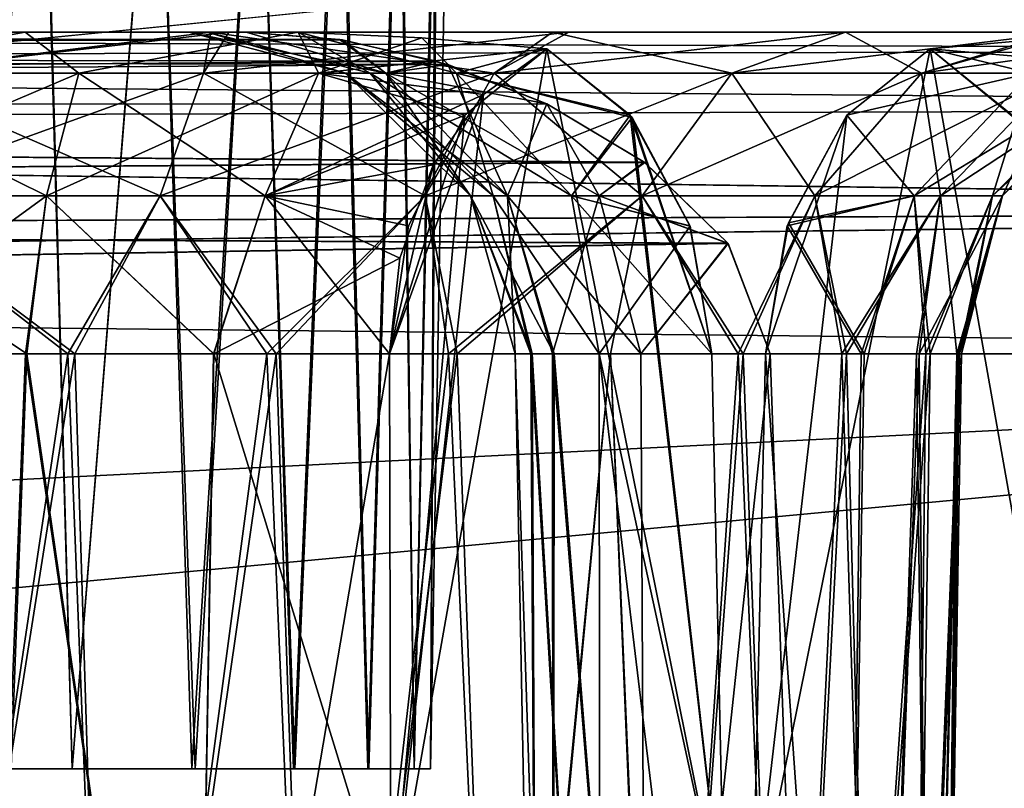
# Model space of a CAD drawing. Units: feet. Extents: x -1 to 12.9, y -5.1 to 2.
# Drawn here: x 7.3 to 7.5, y -1.9 to -1.7 of the extents above; entities that cross this region are included whole.
import ezdxf

# ---------------------------------------------------------------- set-up
doc = ezdxf.new("R2010")
doc.units = ezdxf.units.FT
doc.header["$MEASUREMENT"] = 0
doc.layers.add('AFUWA-3-ARPM', color=4, linetype='Continuous')

msp = doc.modelspace()

# ---------------------------------------------------------------- linework, layer by layer
at = {"layer": 'AFUWA-3-ARPM'}
for points in [[(7.30072, -1.60432, 9.97731), (7.27016, -1.60432, 9.96566), (7.27567, -1.86091, 9.97197)], [(7.30072, -1.60432, 12.93007), (7.27016, -1.60432, 12.91842), (7.27567, -1.86091, 12.92472)], [(7.27498, -1.86091, 13.25182), (7.27074, -1.60432, 13.25759), (7.30093, -1.60432, 13.24569)], [(7.27498, -1.86091, 10.29906), (7.27074, -1.60432, 10.30484), (7.30093, -1.60432, 10.29293)], [(7.30093, -1.60432, 13.24569), (7.308, -1.86091, 13.23717), (7.27498, -1.86091, 13.25182)], [(7.30093, -1.60432, 10.29293), (7.308, -1.86091, 10.28442), (7.27498, -1.86091, 10.29906)], [(7.27567, -1.86091, 9.97197), (7.308, -1.86091, 9.98636), (7.30072, -1.60432, 9.97731)], [(7.27567, -1.86091, 12.92472), (7.308, -1.86091, 12.93911), (7.30072, -1.60432, 12.93007)], [(7.308, -1.86091, 9.98636), (7.32841, -1.60432, 9.99429), (7.30072, -1.60432, 9.97731)], [(7.308, -1.86091, 12.93911), (7.32841, -1.60432, 12.94705), (7.30072, -1.60432, 12.93007)], [(7.30093, -1.60432, 13.24569), (7.32851, -1.60432, 13.22844), (7.308, -1.86091, 13.23717)], [(7.30093, -1.60432, 10.29293), (7.32851, -1.60432, 10.27568), (7.308, -1.86091, 10.28442)], [(7.33752, -1.86091, 10.00793), (7.32841, -1.60432, 9.99429), (7.308, -1.86091, 9.98636)], [(7.33752, -1.86091, 12.96069), (7.32841, -1.60432, 12.94705), (7.308, -1.86091, 12.93911)], [(7.33676, -1.86091, 13.21622), (7.308, -1.86091, 13.23717), (7.32851, -1.60432, 13.22844)], [(7.33676, -1.86091, 10.26346), (7.308, -1.86091, 10.28442), (7.32851, -1.60432, 10.27568)], [(7.35263, -1.60432, 10.01614), (7.32841, -1.60432, 9.99429), (7.33752, -1.86091, 10.00793)], [(7.35263, -1.60432, 12.96889), (7.32841, -1.60432, 12.94705), (7.33752, -1.86091, 12.96069)], [(7.35251, -1.60432, 13.2064), (7.33676, -1.86091, 13.21622), (7.32851, -1.60432, 13.22844)], [(7.35251, -1.60432, 10.25364), (7.33676, -1.86091, 10.26346), (7.32851, -1.60432, 10.27568)], [(7.33676, -1.86091, 13.21622), (7.35251, -1.60432, 13.2064), (7.36121, -1.86091, 13.18933)], [(7.33676, -1.86091, 10.26346), (7.35251, -1.60432, 10.25364), (7.36121, -1.86091, 10.23658)], [(7.36146, -1.86091, 10.03466), (7.35263, -1.60432, 10.01614), (7.33752, -1.86091, 10.00793)], [(7.36146, -1.86091, 12.98741), (7.35263, -1.60432, 12.96889), (7.33752, -1.86091, 12.96069)], [(7.36121, -1.86091, 13.18933), (7.35251, -1.60432, 13.2064), (7.37196, -1.60432, 13.18062)], [(7.36121, -1.86091, 10.23658), (7.35251, -1.60432, 10.25364), (7.37196, -1.60432, 10.22787)], [(7.35263, -1.60432, 10.01614), (7.36146, -1.86091, 10.03466), (7.37248, -1.60432, 10.0423)], [(7.35263, -1.60432, 12.96889), (7.36146, -1.86091, 12.98741), (7.37248, -1.60432, 12.99506)], [(7.37196, -1.60432, 13.18062), (7.37907, -1.86091, 13.15838), (7.36121, -1.86091, 13.18933)], [(7.37196, -1.60432, 10.22787), (7.37907, -1.86091, 10.20562), (7.36121, -1.86091, 10.23658)], [(7.37248, -1.60432, 10.0423), (7.36146, -1.86091, 10.03466), (7.37932, -1.86091, 10.06561)], [(7.37248, -1.60432, 12.99506), (7.36146, -1.86091, 12.98741), (7.37932, -1.86091, 13.01837)], [(7.37196, -1.60432, 13.18062), (7.3865, -1.60432, 13.15147), (7.37907, -1.86091, 13.15838)], [(7.37196, -1.60432, 10.22787), (7.3865, -1.60432, 10.19871), (7.37907, -1.86091, 10.20562)], [(7.37932, -1.86091, 10.06561), (7.3869, -1.60432, 10.07134), (7.37248, -1.60432, 10.0423)], [(7.37932, -1.86091, 13.01837), (7.3869, -1.60432, 13.0241), (7.37248, -1.60432, 12.99506)], [(7.39021, -1.86091, 13.12434), (7.37907, -1.86091, 13.15838), (7.3865, -1.60432, 13.15147)], [(7.39021, -1.86091, 10.17159), (7.37907, -1.86091, 10.20562), (7.3865, -1.60432, 10.19871)], [(7.37932, -1.86091, 10.06561), (7.39021, -1.86091, 10.09919), (7.3869, -1.60432, 10.07134)], [(7.37932, -1.86091, 13.01837), (7.39021, -1.86091, 13.05194), (7.3869, -1.60432, 13.0241)], [(7.39538, -1.60432, 13.12064), (7.39021, -1.86091, 13.12434), (7.3865, -1.60432, 13.15147)], [(7.39538, -1.60432, 10.16788), (7.39021, -1.86091, 10.17159), (7.3865, -1.60432, 10.19871)], [(7.39579, -1.60432, 10.10273), (7.3869, -1.60432, 10.07134), (7.39021, -1.86091, 10.09919)], [(7.39579, -1.60432, 13.05548), (7.3869, -1.60432, 13.0241), (7.39021, -1.86091, 13.05194)], [(7.39411, -1.86091, 10.13539), (7.39579, -1.60432, 10.10273), (7.39021, -1.86091, 10.09919)], [(7.39411, -1.86091, 13.08814), (7.39579, -1.60432, 13.05548), (7.39021, -1.86091, 13.05194)], [(7.39021, -1.86091, 13.12434), (7.39538, -1.60432, 13.12064), (7.39411, -1.86091, 13.08814)], [(7.39021, -1.86091, 10.17159), (7.39538, -1.60432, 10.16788), (7.39411, -1.86091, 10.13539)], [(7.39579, -1.60432, 10.10273), (7.39411, -1.86091, 10.13539), (7.39859, -1.60432, 10.13539)], [(7.39579, -1.60432, 13.05548), (7.39411, -1.86091, 13.08814), (7.39859, -1.60432, 13.08814)], [(7.39411, -1.86091, 13.08814), (7.39538, -1.60432, 13.12064), (7.39859, -1.60432, 13.08814)], [(7.39411, -1.86091, 10.13539), (7.39538, -1.60432, 10.16788), (7.39859, -1.60432, 10.13539)], [(3.76738, -2.03808, 13.88539), (7.72407, -1.643, 13.87849), (3.76738, -1.643, 13.87849)], [(7.72407, -1.643, 13.87849), (3.76738, -2.03808, 13.88539), (7.72407, -2.03808, 13.88539)], [(7.72407, -2.03808, 9.33814), (3.76738, -2.03808, 9.33814), (3.76738, -1.643, 9.34504)], [(7.72407, -2.03808, 9.33814), (3.76738, -1.643, 9.34504), (7.72407, -1.643, 9.34504)], [(7.37288, -1.68558, 9.52292), (5.88834, -1.68375, 9.53983), (5.86231, -1.68818, 9.5138)], [(7.37223, -1.68548, 13.70012), (5.86231, -1.68818, 13.70973), (5.88834, -1.68375, 13.68369)], [(7.03257, -1.68375, 9.80742), (5.88834, -1.68375, 9.53983), (7.34978, -1.68375, 9.53983)], [(7.34978, -1.68375, 13.68369), (5.88834, -1.68375, 13.68369), (7.03223, -1.68375, 13.41593)], [(7.37288, -1.68558, 9.52292), (7.34978, -1.68375, 9.53983), (5.88834, -1.68375, 9.53983)], [(5.88834, -1.68375, 13.68369), (7.34978, -1.68375, 13.68369), (7.37223, -1.68548, 13.70012)], [(6.4616, -1.68375, 11.75438), (6.43578, -1.69006, 11.72351), (7.84366, -1.68817, 11.72838)], [(6.4616, -1.68375, 11.46915), (7.84369, -1.68818, 11.49518), (6.43578, -1.69006, 11.50002)], [(6.59704, -1.68375, 11.88054), (6.4616, -1.68375, 11.75438), (7.81766, -1.68375, 11.75438)], [(6.4616, -1.68375, 11.46915), (6.59525, -1.68375, 11.3445), (7.81766, -1.68375, 11.46915)], [(7.81766, -1.68375, 11.75438), (6.4616, -1.68375, 11.75438), (7.84366, -1.68817, 11.72838)], [(7.84369, -1.68818, 11.49518), (6.4616, -1.68375, 11.46915), (7.81766, -1.68375, 11.46915)], [(7.81766, -1.68375, 11.46915), (6.59525, -1.68375, 11.3445), (6.65303, -1.68375, 11.28553)], [(6.65462, -1.68375, 11.94), (6.59704, -1.68375, 11.88054), (7.81766, -1.68375, 11.75438)], [(6.65303, -1.68375, 11.28553), (6.69793, -1.68375, 11.21626), (7.81766, -1.68375, 11.46915)], [(7.81766, -1.68375, 11.75438), (6.69793, -1.68375, 12.00727), (6.65462, -1.68375, 11.94)], [(6.69793, -1.68375, 12.00727), (7.81766, -1.68375, 11.75438), (6.73107, -1.68375, 12.09488)], [(6.69793, -1.68375, 11.21626), (6.73043, -1.68375, 11.13115), (7.81766, -1.68375, 11.46915)], [(6.73043, -1.68375, 11.13115), (6.74359, -1.68375, 11.03767), (7.81766, -1.68375, 11.46915)], [(6.74364, -1.68375, 12.1877), (6.73107, -1.68375, 12.09488), (7.81766, -1.68375, 11.75438)], [(7.81766, -1.68375, 11.46915), (6.74359, -1.68375, 11.03767), (7.25257, -1.68375, 10.513)], [(6.74364, -1.68375, 12.1877), (7.81766, -1.68375, 11.75438), (7.25429, -1.68375, 12.71067)], [(7.09418, -1.68375, 13.44474), (7.34978, -1.68375, 13.68369), (7.03223, -1.68375, 13.41593)], [(7.34978, -1.68375, 9.53983), (7.09472, -1.68375, 9.77872), (7.03257, -1.68375, 9.80742)], [(7.09418, -1.68375, 13.44474), (7.16035, -1.68375, 13.46201), (7.34978, -1.68375, 13.68369)], [(7.09472, -1.68375, 9.77872), (7.34978, -1.68375, 9.53983), (7.16095, -1.68375, 9.76168)], [(7.16035, -1.68375, 13.46201), (7.33601, -1.68375, 13.60185), (7.34978, -1.68375, 13.68369)], [(7.22861, -1.68375, 13.46708), (7.33601, -1.68375, 13.60185), (7.16035, -1.68375, 13.46201)], [(7.33601, -1.68375, 9.62168), (7.16095, -1.68375, 9.76168), (7.34978, -1.68375, 9.53983)], [(7.33601, -1.68375, 9.62168), (7.22909, -1.68375, 9.75679), (7.16095, -1.68375, 9.76168)], [(7.22861, -1.68375, 13.46708), (7.29668, -1.68375, 13.45971), (7.34043, -1.68375, 13.5187)], [(7.34043, -1.68375, 13.5187), (7.33601, -1.68375, 13.60185), (7.22861, -1.68375, 13.46708)], [(7.24215, -1.6936, 13.42825), (7.29668, -1.68375, 13.45971), (7.22861, -1.68375, 13.46708)], [(7.22909, -1.68375, 9.75679), (7.33601, -1.68375, 9.62168), (7.34043, -1.68375, 9.70483)], [(7.22909, -1.68375, 9.75679), (7.34043, -1.68375, 9.70483), (7.2967, -1.68375, 9.76407)], [(7.2967, -1.68375, 9.76407), (7.24215, -1.6936, 9.79527), (7.22909, -1.68375, 9.75679)], [(7.30956, -1.6936, 9.8061), (7.24215, -1.6936, 9.79527), (7.2967, -1.68375, 9.76407)], [(7.24215, -1.6936, 13.42825), (7.30956, -1.6936, 13.41743), (7.29668, -1.68375, 13.45971)], [(7.34133, -1.68375, 10.49497), (7.25257, -1.68375, 10.513), (7.26124, -1.6936, 10.47383)], [(7.81766, -1.68375, 11.46915), (7.25257, -1.68375, 10.513), (7.34133, -1.68375, 10.49497)], [(7.81766, -1.68375, 11.75438), (7.3456, -1.68375, 12.73), (7.25429, -1.68375, 12.71067)], [(7.25429, -1.68375, 12.71067), (7.3456, -1.68375, 12.73), (7.26124, -1.6936, 12.7497)], [(7.26124, -1.6936, 10.47383), (7.33952, -1.6936, 10.45522), (7.34133, -1.68375, 10.49497)], [(7.26124, -1.6936, 12.7497), (7.3456, -1.68375, 12.73), (7.33952, -1.6936, 12.76831)], [(7.29668, -1.68375, 13.45971), (7.36228, -1.68375, 13.44009), (7.34043, -1.68375, 13.5187)], [(7.36228, -1.68375, 13.44009), (7.29668, -1.68375, 13.45971), (7.30956, -1.6936, 13.41743)], [(7.36228, -1.68375, 9.78344), (7.2967, -1.68375, 9.76407), (7.34043, -1.68375, 9.70483)], [(7.30956, -1.6936, 9.8061), (7.2967, -1.68375, 9.76407), (7.36228, -1.68375, 9.78344)], [(7.30956, -1.6936, 9.8061), (7.36228, -1.68375, 9.78344), (7.3672, -1.6936, 9.82712)], [(7.36228, -1.68375, 13.44009), (7.30956, -1.6936, 13.41743), (7.3672, -1.6936, 13.3964)], [(7.37364, -1.6936, 9.63441), (7.33601, -1.68375, 9.62168), (7.38337, -1.6936, 9.56194)], [(7.33601, -1.68375, 9.62168), (7.34978, -1.68375, 9.53983), (7.38337, -1.6936, 9.56194)], [(7.34043, -1.68375, 9.70483), (7.33601, -1.68375, 9.62168), (7.37364, -1.6936, 9.63441)], [(7.33601, -1.68375, 13.60185), (7.37364, -1.6936, 13.58912), (7.38337, -1.6936, 13.66159)], [(7.33601, -1.68375, 13.60185), (7.34043, -1.68375, 13.5187), (7.37364, -1.6936, 13.58912)], [(7.34978, -1.68375, 13.68369), (7.33601, -1.68375, 13.60185), (7.38337, -1.6936, 13.66159)], [(7.33952, -1.6936, 10.45522), (7.40938, -1.6936, 10.42), (7.34133, -1.68375, 10.49497)], [(7.33952, -1.6936, 12.76831), (7.3456, -1.68375, 12.73), (7.42733, -1.68375, 12.76971)], [(7.42733, -1.68375, 12.76971), (7.40938, -1.6936, 12.80353), (7.33952, -1.6936, 12.76831)], [(7.37364, -1.6936, 9.63441), (7.3796, -1.6936, 9.70728), (7.34043, -1.68375, 9.70483)], [(7.36228, -1.68375, 9.78344), (7.34043, -1.68375, 9.70483), (7.3796, -1.6936, 9.70728)], [(7.34043, -1.68375, 13.5187), (7.3796, -1.6936, 13.51625), (7.37364, -1.6936, 13.58912)], [(7.3796, -1.6936, 13.51625), (7.34043, -1.68375, 13.5187), (7.36228, -1.68375, 13.44009)], [(7.34133, -1.68375, 10.49497), (7.40938, -1.6936, 10.42), (7.42342, -1.68375, 10.45631)], [(7.42342, -1.68375, 10.45631), (7.81766, -1.68375, 11.46915), (7.34133, -1.68375, 10.49497)], [(7.3456, -1.68375, 12.73), (7.81766, -1.68375, 11.75438), (7.42733, -1.68375, 12.76971)], [(7.38337, -1.6936, 9.56194), (7.34978, -1.68375, 9.53983), (7.37288, -1.68558, 9.52292)], [(7.37223, -1.68548, 13.70012), (7.34978, -1.68375, 13.68369), (7.38337, -1.6936, 13.66159)], [(7.3796, -1.6936, 9.70728), (7.40032, -1.6936, 9.77568), (7.36228, -1.68375, 9.78344)], [(7.36228, -1.68375, 9.78344), (7.40032, -1.6936, 9.77568), (7.39204, -1.68511, 9.81322)], [(7.36228, -1.68375, 9.78344), (7.39204, -1.68511, 9.81322), (7.3672, -1.6936, 9.82712)], [(7.40032, -1.6936, 13.44785), (7.3796, -1.6936, 13.51625), (7.36228, -1.68375, 13.44009)], [(7.36228, -1.68375, 13.44009), (7.39204, -1.68511, 13.41031), (7.40032, -1.6936, 13.44785)], [(7.36228, -1.68375, 13.44009), (7.3672, -1.6936, 13.3964), (7.39204, -1.68511, 13.41031)], [(7.46653, -1.6936, 10.37273), (7.42342, -1.68375, 10.45631), (7.40938, -1.6936, 10.42)], [(7.49389, -1.68375, 12.82423), (7.46653, -1.6936, 12.8508), (7.40938, -1.6936, 12.80353)], [(7.42733, -1.68375, 12.76971), (7.49389, -1.68375, 12.82423), (7.40938, -1.6936, 12.80353)], [(7.42342, -1.68375, 10.45631), (7.46653, -1.6936, 10.37273), (7.49389, -1.68375, 10.3993)], [(7.81766, -1.68375, 11.46915), (7.42342, -1.68375, 10.45631), (7.49389, -1.68375, 10.3993)], [(7.42733, -1.68375, 12.76971), (7.81766, -1.68375, 11.75438), (7.49389, -1.68375, 12.82423)], [(7.54688, -1.68375, 12.8931), (7.5121, -1.6936, 12.90931), (7.46653, -1.6936, 12.8508)], [(7.49389, -1.68375, 12.82423), (7.54688, -1.68375, 12.8931), (7.46653, -1.6936, 12.8508)], [(7.49389, -1.68375, 10.3993), (7.46653, -1.6936, 10.37273), (7.5121, -1.6936, 10.31421)], [(7.54688, -1.68375, 12.8931), (7.49389, -1.68375, 12.82423), (7.81766, -1.68375, 11.75438)], [(7.81766, -1.68375, 11.46915), (7.49389, -1.68375, 10.3993), (7.54446, -1.68375, 10.3344)], [(7.54446, -1.68375, 10.3344), (7.49389, -1.68375, 10.3993), (7.5121, -1.6936, 10.31421)], [(7.54525, -1.6936, 12.98018), (7.5121, -1.6936, 12.90931), (7.5828, -1.68375, 12.97232)], [(7.5121, -1.6936, 12.90931), (7.54688, -1.68375, 12.8931), (7.5828, -1.68375, 12.97232)], [(7.54446, -1.68375, 10.3344), (7.5121, -1.6936, 10.31421), (7.54525, -1.6936, 10.24335)], [(7.37223, -1.68548, 13.70012), (7.39554, -1.69072, 13.71609), (5.86231, -1.68818, 13.70973)], [(7.37288, -1.68558, 9.52292), (5.86231, -1.68818, 9.5138), (7.39826, -1.69156, 9.50565)], [(7.39204, -1.68511, 9.81322), (7.42208, -1.68776, 9.84324), (7.3672, -1.6936, 9.82712)], [(7.3672, -1.6936, 13.3964), (7.42208, -1.68776, 13.38029), (7.39204, -1.68511, 13.41031)], [(7.37223, -1.68548, 13.70012), (7.38337, -1.6936, 13.66159), (7.39554, -1.69072, 13.71609)], [(7.37288, -1.68558, 9.52292), (7.39826, -1.69156, 9.50565), (7.38337, -1.6936, 9.56194)], [(7.39204, -1.68511, 9.81322), (7.40032, -1.6936, 9.77568), (7.42208, -1.68776, 9.84324)], [(7.42208, -1.68776, 13.38029), (7.40032, -1.6936, 13.44785), (7.39204, -1.68511, 13.41031)], [(7.51425, -1.68776, 13.28812), (7.5383, -1.6936, 13.21502), (7.54413, -1.68512, 13.25824)], [(7.54413, -1.68512, 13.25824), (7.58181, -1.6936, 13.26636), (7.51425, -1.68776, 13.28812)], [(7.51425, -1.68776, 9.93541), (7.58181, -1.6936, 9.95717), (7.54413, -1.68512, 9.96529)], [(7.54413, -1.68512, 9.96529), (7.5383, -1.6936, 10.00851), (7.51425, -1.68776, 9.93541)], [(5.83797, -1.70198, 9.48946), (7.39826, -1.69156, 9.50565), (5.86231, -1.68818, 9.5138)], [(5.83797, -1.70198, 13.73407), (5.86231, -1.68818, 13.70973), (7.39554, -1.69072, 13.71609)], [(7.84366, -1.68817, 11.72838), (6.43578, -1.69006, 11.72351), (7.86795, -1.70197, 11.70409)], [(7.86803, -1.70198, 11.51952), (6.43578, -1.69006, 11.50002), (7.84369, -1.68818, 11.49518)], [(7.42208, -1.68776, 9.84324), (7.40685, -1.69871, 9.85874), (7.3672, -1.6936, 9.82712)], [(7.4024, -1.70374, 13.36024), (7.42208, -1.68776, 13.38029), (7.3672, -1.6936, 13.3964)], [(7.42208, -1.68776, 13.38029), (7.4024, -1.70374, 13.36024), (7.3846, -1.8996, 13.33757)], [(7.4648, -1.8996, 13.41777), (7.42208, -1.68776, 13.38029), (7.3846, -1.8996, 13.33757)], [(7.3846, -1.8996, 9.88595), (7.40685, -1.69871, 9.85874), (7.42208, -1.68776, 9.84324)], [(7.3846, -1.8996, 9.88595), (7.42208, -1.68776, 9.84324), (7.4648, -1.8996, 9.80576)], [(7.42208, -1.68776, 9.84324), (7.40032, -1.6936, 9.77568), (7.44214, -1.70375, 9.82355)], [(7.42208, -1.68776, 13.38029), (7.4426, -1.7043, 13.40039), (7.40032, -1.6936, 13.44785)], [(7.4648, -1.8996, 13.41777), (7.4426, -1.7043, 13.40039), (7.42208, -1.68776, 13.38029)], [(7.42208, -1.68776, 9.84324), (7.44214, -1.70375, 9.82355), (7.4648, -1.8996, 9.80576)], [(7.47153, -1.8996, 13.25064), (7.49418, -1.70375, 13.26845), (7.51425, -1.68776, 13.28812)], [(7.47153, -1.8996, 13.25064), (7.51425, -1.68776, 13.28812), (7.55173, -1.8996, 13.33084)], [(7.51425, -1.68776, 9.93541), (7.49419, -1.70375, 9.95509), (7.47153, -1.8996, 9.97289)], [(7.55173, -1.8996, 9.89269), (7.51425, -1.68776, 9.93541), (7.47153, -1.8996, 9.97289)], [(7.51425, -1.68776, 13.28812), (7.49418, -1.70375, 13.26845), (7.5383, -1.6936, 13.21502)], [(7.51425, -1.68776, 9.93541), (7.5383, -1.6936, 10.00851), (7.49419, -1.70375, 9.95509)], [(7.51425, -1.68776, 13.28812), (7.53394, -1.70375, 13.30818), (7.55173, -1.8996, 13.33084)], [(7.55173, -1.8996, 9.89269), (7.53435, -1.7043, 9.91489), (7.51425, -1.68776, 9.93541)], [(7.51425, -1.68776, 13.28812), (7.58181, -1.6936, 13.26636), (7.53394, -1.70375, 13.30818)], [(7.51425, -1.68776, 9.93541), (7.53435, -1.7043, 9.91489), (7.58181, -1.6936, 9.95717)], [(5.83797, -1.70198, 13.73407), (7.39554, -1.69072, 13.71609), (7.42205, -1.70101, 13.73289)], [(7.39826, -1.69156, 9.50565), (5.83797, -1.70198, 9.48946), (7.42205, -1.70101, 9.49063)], [(7.86795, -1.70197, 11.70409), (6.43578, -1.69006, 11.72351), (6.41513, -1.70595, 11.69959)], [(6.41513, -1.70595, 11.52394), (6.43578, -1.69006, 11.50002), (7.86803, -1.70198, 11.51952)], [(7.42205, -1.70101, 13.73289), (7.39554, -1.69072, 13.71609), (7.38337, -1.6936, 13.66159)], [(7.39826, -1.69156, 9.50565), (7.41258, -1.72315, 9.56912), (7.38337, -1.6936, 9.56194)], [(7.41258, -1.72315, 9.56912), (7.39826, -1.69156, 9.50565), (7.42205, -1.70101, 9.49063)], [(7.24038, -1.72315, 9.8253), (7.30956, -1.6936, 9.8061), (7.30184, -1.72315, 9.83517)], [(7.30956, -1.6936, 9.8061), (7.24038, -1.72315, 9.8253), (7.24215, -1.6936, 9.79527)], [(7.30184, -1.72315, 13.38836), (7.24215, -1.6936, 13.42825), (7.24038, -1.72315, 13.39823)], [(7.30956, -1.6936, 13.41743), (7.24215, -1.6936, 13.42825), (7.30184, -1.72315, 13.38836)], [(7.25779, -1.72315, 10.44396), (7.32915, -1.72315, 10.42698), (7.26124, -1.6936, 10.47383)], [(7.33952, -1.6936, 12.76831), (7.32915, -1.72315, 12.79655), (7.25779, -1.72315, 12.77957)], [(7.33952, -1.6936, 12.76831), (7.25779, -1.72315, 12.77957), (7.26124, -1.6936, 12.7497)], [(7.26124, -1.6936, 10.47383), (7.32915, -1.72315, 10.42698), (7.33952, -1.6936, 10.45522)], [(7.35439, -1.72315, 9.85434), (7.30184, -1.72315, 9.83517), (7.3672, -1.6936, 9.82712)], [(7.3672, -1.6936, 9.82712), (7.30184, -1.72315, 9.83517), (7.30956, -1.6936, 9.8061)], [(7.30956, -1.6936, 13.41743), (7.30184, -1.72315, 13.38836), (7.35439, -1.72315, 13.36919)], [(7.3672, -1.6936, 13.3964), (7.30956, -1.6936, 13.41743), (7.35439, -1.72315, 13.36919)], [(7.33952, -1.6936, 10.45522), (7.32915, -1.72315, 10.42698), (7.39285, -1.72315, 10.39488)], [(7.32915, -1.72315, 12.79655), (7.40938, -1.6936, 12.80353), (7.39285, -1.72315, 12.82865)], [(7.40938, -1.6936, 12.80353), (7.32915, -1.72315, 12.79655), (7.33952, -1.6936, 12.76831)], [(7.33952, -1.6936, 10.45522), (7.39285, -1.72315, 10.39488), (7.40938, -1.6936, 10.42)], [(7.40685, -1.69871, 9.85874), (7.35439, -1.72315, 9.85434), (7.3672, -1.6936, 9.82712)], [(7.4024, -1.70374, 13.36024), (7.3672, -1.6936, 13.3964), (7.35439, -1.72315, 13.36919)], [(7.40371, -1.72315, 9.63519), (7.40914, -1.72315, 9.70163), (7.37364, -1.6936, 9.63441)], [(7.37364, -1.6936, 9.63441), (7.40914, -1.72315, 9.70163), (7.3796, -1.6936, 9.70728)], [(7.38337, -1.6936, 9.56194), (7.40371, -1.72315, 9.63519), (7.37364, -1.6936, 9.63441)], [(7.40371, -1.72315, 13.58834), (7.41258, -1.72315, 13.65441), (7.37364, -1.6936, 13.58912)], [(7.37364, -1.6936, 13.58912), (7.41258, -1.72315, 13.65441), (7.38337, -1.6936, 13.66159)], [(7.3796, -1.6936, 13.51625), (7.40371, -1.72315, 13.58834), (7.37364, -1.6936, 13.58912)], [(7.3796, -1.6936, 9.70728), (7.42803, -1.72315, 9.76399), (7.40032, -1.6936, 9.77568)], [(7.3796, -1.6936, 9.70728), (7.40914, -1.72315, 9.70163), (7.42803, -1.72315, 9.76399)], [(7.40914, -1.72315, 13.5219), (7.40371, -1.72315, 13.58834), (7.3796, -1.6936, 13.51625)], [(7.40032, -1.6936, 13.44785), (7.40914, -1.72315, 13.5219), (7.3796, -1.6936, 13.51625)], [(7.41258, -1.72315, 9.56912), (7.40371, -1.72315, 9.63519), (7.38337, -1.6936, 9.56194)], [(7.43468, -1.72315, 13.7157), (7.42205, -1.70101, 13.73289), (7.38337, -1.6936, 13.66159)], [(7.41258, -1.72315, 13.65441), (7.43468, -1.72315, 13.7157), (7.38337, -1.6936, 13.66159)], [(7.44495, -1.72315, 10.35178), (7.40938, -1.6936, 10.42), (7.39285, -1.72315, 10.39488)], [(7.44495, -1.72315, 12.87175), (7.39285, -1.72315, 12.82865), (7.46653, -1.6936, 12.8508)], [(7.46653, -1.6936, 12.8508), (7.39285, -1.72315, 12.82865), (7.40938, -1.6936, 12.80353)], [(7.44214, -1.70375, 9.82355), (7.40032, -1.6936, 9.77568), (7.42803, -1.72315, 9.76399)], [(7.40032, -1.6936, 13.44785), (7.42803, -1.72315, 13.45953), (7.40914, -1.72315, 13.5219)], [(7.40032, -1.6936, 13.44785), (7.4426, -1.7043, 13.40039), (7.42803, -1.72315, 13.45953)], [(7.44495, -1.72315, 10.35178), (7.46653, -1.6936, 10.37273), (7.40938, -1.6936, 10.42)], [(7.44495, -1.72315, 12.87175), (7.46653, -1.6936, 12.8508), (7.5121, -1.6936, 12.90931)], [(7.44495, -1.72315, 12.87175), (7.5121, -1.6936, 12.90931), (7.4865, -1.72315, 12.9251)], [(7.4865, -1.72315, 10.29843), (7.46653, -1.6936, 10.37273), (7.44495, -1.72315, 10.35178)], [(7.46653, -1.6936, 10.37273), (7.4865, -1.72315, 10.29843), (7.5121, -1.6936, 10.31421)], [(7.54525, -1.6936, 12.98018), (7.4865, -1.72315, 12.9251), (7.5121, -1.6936, 12.90931)], [(7.54525, -1.6936, 12.98018), (7.51672, -1.72315, 12.98971), (7.4865, -1.72315, 12.9251)], [(7.5121, -1.6936, 10.31421), (7.4865, -1.72315, 10.29843), (7.51672, -1.72315, 10.23382)], [(7.49418, -1.70375, 13.26845), (7.51039, -1.72315, 13.20382), (7.5383, -1.6936, 13.21502)], [(7.51039, -1.72315, 10.01971), (7.49419, -1.70375, 9.95509), (7.5383, -1.6936, 10.00851)], [(7.51039, -1.72315, 13.20382), (7.52919, -1.72315, 13.1349), (7.5383, -1.6936, 13.21502)], [(7.52919, -1.72315, 10.08863), (7.51039, -1.72315, 10.01971), (7.55892, -1.6936, 10.0841)], [(7.55892, -1.6936, 10.0841), (7.51039, -1.72315, 10.01971), (7.5383, -1.6936, 10.00851)], [(7.5121, -1.6936, 10.31421), (7.51672, -1.72315, 10.23382), (7.54525, -1.6936, 10.24335)], [(7.51672, -1.72315, 12.98971), (7.56155, -1.6936, 13.05897), (7.53159, -1.72315, 13.06154)], [(7.54525, -1.6936, 12.98018), (7.56155, -1.6936, 13.05897), (7.51672, -1.72315, 12.98971)], [(7.54525, -1.6936, 10.24335), (7.51672, -1.72315, 10.23382), (7.53159, -1.72315, 10.16199)], [(7.55892, -1.6936, 13.13943), (7.5383, -1.6936, 13.21502), (7.52919, -1.72315, 13.1349)], [(7.53159, -1.72315, 13.06154), (7.55892, -1.6936, 13.13943), (7.52919, -1.72315, 13.1349)], [(7.52919, -1.72315, 10.08863), (7.56155, -1.6936, 10.16456), (7.53159, -1.72315, 10.16199)], [(7.56155, -1.6936, 10.16456), (7.52919, -1.72315, 10.08863), (7.55892, -1.6936, 10.0841)], [(7.55892, -1.6936, 13.13943), (7.53159, -1.72315, 13.06154), (7.56155, -1.6936, 13.05897)], [(7.56155, -1.6936, 10.16456), (7.54525, -1.6936, 10.24335), (7.53159, -1.72315, 10.16199)], [(7.35439, -1.72315, 9.85434), (7.40685, -1.69871, 9.85874), (7.39473, -1.71568, 9.87128)], [(7.38427, -1.76111, 9.88286), (7.39473, -1.71568, 9.87128), (7.40685, -1.69871, 9.85874)], [(7.40685, -1.69871, 9.85874), (7.3846, -1.8996, 9.88595), (7.38427, -1.76111, 9.88286)], [(7.4456, -1.71511, 9.47694), (7.42205, -1.70101, 9.49063), (5.83797, -1.70198, 9.48946)], [(5.83797, -1.70198, 13.73407), (7.42205, -1.70101, 13.73289), (7.44546, -1.71501, 13.74651)], [(7.41258, -1.72315, 9.56912), (7.42205, -1.70101, 9.49063), (7.43468, -1.72315, 9.50782)], [(7.42205, -1.70101, 9.49063), (7.4456, -1.71511, 9.47694), (7.43468, -1.72315, 9.50782)], [(7.44546, -1.71501, 13.74651), (7.42205, -1.70101, 13.73289), (7.43468, -1.72315, 13.7157)], [(5.83797, -1.70198, 9.48946), (5.81834, -1.72646, 9.46983), (7.4456, -1.71511, 9.47694)], [(7.44546, -1.71501, 13.74651), (5.81834, -1.72646, 13.7537), (5.83797, -1.70198, 13.73407)], [(7.86795, -1.70197, 11.70409), (6.41513, -1.70595, 11.69959), (7.88758, -1.72639, 11.68446)], [(6.41513, -1.70595, 11.52394), (7.86803, -1.70198, 11.51952), (7.88766, -1.72646, 11.53915)], [(7.38878, -1.73034, 13.3459), (7.4024, -1.70374, 13.36024), (7.35439, -1.72315, 13.36919)], [(7.4024, -1.70374, 13.36024), (7.38427, -1.76111, 13.34066), (7.3846, -1.8996, 13.33757)], [(7.38427, -1.76111, 13.34066), (7.4024, -1.70374, 13.36024), (7.38878, -1.73034, 13.3459)], [(7.42803, -1.72315, 9.76399), (7.45647, -1.73036, 9.80993), (7.44214, -1.70375, 9.82355)], [(7.44214, -1.70375, 9.82355), (7.46171, -1.76111, 9.80543), (7.4648, -1.8996, 9.80576)], [(7.46171, -1.76111, 9.80543), (7.44214, -1.70375, 9.82355), (7.45647, -1.73036, 9.80993)], [(7.49418, -1.70375, 13.26845), (7.47153, -1.8996, 13.25064), (7.47462, -1.76111, 13.25031)], [(7.49419, -1.70375, 9.95509), (7.47462, -1.76111, 9.97322), (7.47153, -1.8996, 9.97289)], [(7.47462, -1.76111, 13.25031), (7.48013, -1.72958, 13.25504), (7.49418, -1.70375, 13.26845)], [(7.47462, -1.76111, 9.97322), (7.49419, -1.70375, 9.95509), (7.47986, -1.73036, 9.96871)], [(7.51039, -1.72315, 10.01971), (7.47986, -1.73036, 9.96871), (7.49419, -1.70375, 9.95509)], [(7.49418, -1.70375, 13.26845), (7.48013, -1.72958, 13.25504), (7.51039, -1.72315, 13.20382)], [(6.39897, -1.73296, 11.68139), (7.88758, -1.72639, 11.68446), (6.41513, -1.70595, 11.69959)], [(6.41513, -1.70595, 11.52394), (7.88766, -1.72646, 11.53915), (6.39897, -1.73296, 11.54214)], [(7.4426, -1.7043, 13.40039), (7.45649, -1.73041, 13.41361), (7.42803, -1.72315, 13.45953)], [(7.46171, -1.76111, 13.4181), (7.45649, -1.73041, 13.41361), (7.4426, -1.7043, 13.40039)], [(7.4426, -1.7043, 13.40039), (7.4648, -1.8996, 13.41777), (7.46171, -1.76111, 13.4181)], [(7.46556, -1.7345, 13.75729), (5.81834, -1.72646, 13.7537), (7.44546, -1.71501, 13.74651)], [(5.81834, -1.72646, 9.46983), (7.46562, -1.73457, 9.46621), (7.4456, -1.71511, 9.47694)], [(7.35439, -1.72315, 9.85434), (7.39473, -1.71568, 9.87128), (7.38674, -1.73812, 9.87987)], [(7.38427, -1.76111, 9.88286), (7.38674, -1.73812, 9.87987), (7.39473, -1.71568, 9.87128)], [(7.44546, -1.71501, 13.74651), (7.43468, -1.72315, 13.7157), (7.46556, -1.7345, 13.75729)], [(7.43468, -1.72315, 9.50782), (7.4456, -1.71511, 9.47694), (7.46562, -1.73457, 9.46621)], [(7.30184, -1.72315, 9.83517), (7.24967, -1.76111, 9.83632), (7.24038, -1.72315, 9.8253)], [(7.24038, -1.72315, 13.39823), (7.29711, -1.76111, 13.3785), (7.30184, -1.72315, 13.38836)], [(7.29711, -1.76111, 13.3785), (7.24038, -1.72315, 13.39823), (7.24992, -1.76111, 13.38672)], [(7.24967, -1.76111, 9.83632), (7.30184, -1.72315, 9.83517), (7.29672, -1.76111, 9.84448)], [(7.3086, -1.76111, 12.80074), (7.25595, -1.76111, 12.79008), (7.25779, -1.72315, 12.77957)], [(7.30692, -1.76111, 10.42336), (7.25779, -1.72315, 10.44396), (7.25642, -1.76111, 10.43373)], [(7.30692, -1.76111, 10.42336), (7.32915, -1.72315, 10.42698), (7.25779, -1.72315, 10.44396)], [(7.3086, -1.76111, 12.80074), (7.25779, -1.72315, 12.77957), (7.32915, -1.72315, 12.79655)], [(7.34203, -1.76111, 9.8601), (7.29672, -1.76111, 9.84448), (7.30184, -1.72315, 9.83517)], [(7.30184, -1.72315, 13.38836), (7.29711, -1.76111, 13.3785), (7.34197, -1.76111, 13.36313)], [(7.30184, -1.72315, 9.83517), (7.35439, -1.72315, 9.85434), (7.34203, -1.76111, 9.8601)], [(7.35439, -1.72315, 13.36919), (7.30184, -1.72315, 13.38836), (7.34197, -1.76111, 13.36313)], [(7.3548, -1.76111, 10.40453), (7.32915, -1.72315, 10.42698), (7.30692, -1.76111, 10.42336)], [(7.3086, -1.76111, 12.80074), (7.32915, -1.72315, 12.79655), (7.35703, -1.76111, 12.82005)], [(7.32915, -1.72315, 10.42698), (7.3548, -1.76111, 10.40453), (7.39285, -1.72315, 10.39488)], [(7.35703, -1.76111, 12.82005), (7.32915, -1.72315, 12.79655), (7.39285, -1.72315, 12.82865)], [(7.38427, -1.76111, 13.34066), (7.35439, -1.72315, 13.36919), (7.34197, -1.76111, 13.36313)], [(7.38674, -1.73812, 9.87987), (7.34203, -1.76111, 9.8601), (7.35439, -1.72315, 9.85434)], [(7.38427, -1.76111, 13.34066), (7.38878, -1.73034, 13.3459), (7.35439, -1.72315, 13.36919)], [(7.39845, -1.76111, 10.37814), (7.39285, -1.72315, 10.39488), (7.3548, -1.76111, 10.40453)], [(7.35703, -1.76111, 12.82005), (7.39285, -1.72315, 12.82865), (7.40053, -1.76111, 12.84661)], [(7.44495, -1.72315, 10.35178), (7.39285, -1.72315, 10.39488), (7.39845, -1.76111, 10.37814)], [(7.40053, -1.76111, 12.84661), (7.39285, -1.72315, 12.82865), (7.44495, -1.72315, 12.87175)], [(7.43741, -1.76111, 10.34445), (7.44495, -1.72315, 10.35178), (7.39845, -1.76111, 10.37814)], [(7.40053, -1.76111, 12.84661), (7.44495, -1.72315, 12.87175), (7.43741, -1.76111, 12.87907)], [(7.41857, -1.76111, 9.6937), (7.40371, -1.72315, 9.63519), (7.41444, -1.76111, 9.63105)], [(7.41857, -1.76111, 9.6937), (7.40914, -1.72315, 9.70163), (7.40371, -1.72315, 9.63519)], [(7.41444, -1.76111, 9.63105), (7.40371, -1.72315, 9.63519), (7.41258, -1.72315, 9.56912)], [(7.40371, -1.72315, 13.58834), (7.42384, -1.76111, 13.65531), (7.41258, -1.72315, 13.65441)], [(7.41825, -1.76111, 13.53051), (7.40371, -1.72315, 13.58834), (7.40914, -1.72315, 13.5219)], [(7.40371, -1.72315, 13.58834), (7.41449, -1.76111, 13.59334), (7.42384, -1.76111, 13.65531)], [(7.41825, -1.76111, 13.53051), (7.41449, -1.76111, 13.59334), (7.40371, -1.72315, 13.58834)], [(7.43468, -1.76111, 9.75259), (7.40914, -1.72315, 9.70163), (7.41857, -1.76111, 9.6937)], [(7.43468, -1.76111, 9.75259), (7.42803, -1.72315, 9.76399), (7.40914, -1.72315, 9.70163)], [(7.43468, -1.76111, 13.47093), (7.41825, -1.76111, 13.53051), (7.40914, -1.72315, 13.5219)], [(7.43468, -1.76111, 13.47093), (7.40914, -1.72315, 13.5219), (7.42803, -1.72315, 13.45953)], [(7.41444, -1.76111, 9.63105), (7.41258, -1.72315, 9.56912), (7.42345, -1.76111, 9.56886)], [(7.42345, -1.76111, 9.56886), (7.41258, -1.72315, 9.56912), (7.43468, -1.72315, 9.50782)], [(7.41258, -1.72315, 13.65441), (7.44469, -1.76111, 13.71239), (7.43468, -1.72315, 13.7157)], [(7.42384, -1.76111, 13.65531), (7.44469, -1.76111, 13.71239), (7.41258, -1.72315, 13.65441)], [(7.44469, -1.76111, 9.51114), (7.42345, -1.76111, 9.56886), (7.43468, -1.72315, 9.50782)], [(7.46171, -1.76111, 9.80543), (7.42803, -1.72315, 9.76399), (7.43468, -1.76111, 9.75259)], [(7.46171, -1.76111, 9.80543), (7.45647, -1.73036, 9.80993), (7.42803, -1.72315, 9.76399)], [(7.42803, -1.72315, 13.45953), (7.45649, -1.73041, 13.41361), (7.43468, -1.76111, 13.47093)], [(7.46562, -1.73457, 9.46621), (7.44469, -1.76111, 9.51114), (7.43468, -1.72315, 9.50782)], [(7.44469, -1.76111, 13.71239), (7.46556, -1.7345, 13.75729), (7.43468, -1.72315, 13.7157)], [(7.43741, -1.76111, 12.87907), (7.44495, -1.72315, 12.87175), (7.4693, -1.76111, 12.91809)], [(7.46809, -1.76111, 10.30761), (7.44495, -1.72315, 10.35178), (7.43741, -1.76111, 10.34445)], [(7.4865, -1.72315, 12.9251), (7.4693, -1.76111, 12.91809), (7.44495, -1.72315, 12.87175)], [(7.46809, -1.76111, 10.30761), (7.4865, -1.72315, 10.29843), (7.44495, -1.72315, 10.35178)], [(7.46809, -1.76111, 10.30761), (7.49301, -1.76111, 10.26458), (7.4865, -1.72315, 10.29843)], [(7.4693, -1.76111, 12.91809), (7.4865, -1.72315, 12.9251), (7.49412, -1.76111, 12.96143)], [(7.4976, -1.76111, 10.01596), (7.47986, -1.73036, 9.96871), (7.51039, -1.72315, 10.01971)], [(7.49836, -1.76111, 13.20585), (7.51039, -1.72315, 13.20382), (7.48013, -1.72958, 13.25504)], [(7.49412, -1.76111, 12.96143), (7.4865, -1.72315, 12.9251), (7.51672, -1.72315, 12.98971)], [(7.49301, -1.76111, 10.26458), (7.51672, -1.72315, 10.23382), (7.4865, -1.72315, 10.29843)], [(7.51094, -1.76111, 10.21696), (7.51672, -1.72315, 10.23382), (7.49301, -1.76111, 10.26458)], [(7.49412, -1.76111, 12.96143), (7.51672, -1.72315, 12.98971), (7.5116, -1.76111, 13.00863)], [(7.4976, -1.76111, 10.01596), (7.51039, -1.72315, 10.01971), (7.51314, -1.76111, 10.06275)], [(7.51419, -1.76111, 13.15804), (7.51039, -1.72315, 13.20382), (7.49836, -1.76111, 13.20585)], [(7.51039, -1.72315, 13.20382), (7.51419, -1.76111, 13.15804), (7.52919, -1.72315, 13.1349)], [(7.52919, -1.72315, 10.08863), (7.51314, -1.76111, 10.06275), (7.51039, -1.72315, 10.01971)], [(7.5206, -1.76111, 10.16541), (7.51672, -1.72315, 10.23382), (7.51094, -1.76111, 10.21696)], [(7.53159, -1.72315, 13.06154), (7.5116, -1.76111, 13.00863), (7.51672, -1.72315, 12.98971)], [(7.5116, -1.76111, 13.00863), (7.53159, -1.72315, 13.06154), (7.52091, -1.76111, 13.05821)], [(7.51314, -1.76111, 10.06275), (7.52919, -1.72315, 10.08863), (7.52127, -1.76111, 10.1136)], [(7.52175, -1.76111, 13.10833), (7.52919, -1.72315, 13.1349), (7.51419, -1.76111, 13.15804)], [(7.51672, -1.72315, 10.23382), (7.5206, -1.76111, 10.16541), (7.53159, -1.72315, 10.16199)], [(7.52127, -1.76111, 10.1136), (7.53159, -1.72315, 10.16199), (7.5206, -1.76111, 10.16541)], [(7.52091, -1.76111, 13.05821), (7.53159, -1.72315, 13.06154), (7.52175, -1.76111, 13.10833)], [(7.52127, -1.76111, 10.1136), (7.52919, -1.72315, 10.08863), (7.53159, -1.72315, 10.16199)], [(7.53159, -1.72315, 13.06154), (7.52919, -1.72315, 13.1349), (7.52175, -1.76111, 13.10833)], [(7.46562, -1.73457, 9.46621), (5.81834, -1.72646, 9.46983), (5.80961, -1.76111, 9.4611)], [(5.80961, -1.76111, 13.76242), (5.81834, -1.72646, 13.7537), (7.46556, -1.7345, 13.75729)], [(6.39413, -1.74547, 11.6775), (7.88758, -1.72639, 11.68446), (6.39897, -1.73296, 11.68139)], [(6.39413, -1.74547, 11.6775), (7.89638, -1.76111, 11.67565), (7.88758, -1.72639, 11.68446)], [(7.89638, -1.76111, 11.54788), (6.39413, -1.74547, 11.54603), (7.88766, -1.72646, 11.53915)], [(6.39897, -1.73296, 11.54214), (7.88766, -1.72646, 11.53915), (6.39413, -1.74547, 11.54603)], [(7.47462, -1.76111, 13.25031), (7.49836, -1.76111, 13.20585), (7.48013, -1.72958, 13.25504)], [(7.46171, -1.76111, 13.4181), (7.43468, -1.76111, 13.47093), (7.45649, -1.73041, 13.41361)], [(7.47462, -1.76111, 9.97322), (7.47986, -1.73036, 9.96871), (7.4976, -1.76111, 10.01596)], [(7.47572, -1.76111, 13.76242), (5.80961, -1.76111, 13.76242), (7.46556, -1.7345, 13.75729)], [(7.47572, -1.76111, 9.4611), (7.46562, -1.73457, 9.46621), (5.80961, -1.76111, 9.4611)], [(7.44469, -1.76111, 13.71239), (7.47572, -1.76111, 13.76242), (7.46556, -1.7345, 13.75729)], [(7.47572, -1.76111, 9.4611), (7.44469, -1.76111, 9.51114), (7.46562, -1.73457, 9.46621)], [(7.38674, -1.73812, 9.87987), (7.38427, -1.76111, 9.88286), (7.34203, -1.76111, 9.8601)], [(6.39413, -1.74547, 11.6775), (6.3874, -1.76111, 11.67565), (7.89638, -1.76111, 11.67565)], [(7.89638, -1.76111, 11.54788), (6.3874, -1.76111, 11.54788), (6.39413, -1.74547, 11.54603)], [(5.80961, -1.76111, 13.76242), (7.48066, -1.8996, 13.76484), (5.80478, -2.03808, 13.76726)], [(5.80478, -2.03808, 9.45627), (7.48066, -1.8996, 9.45869), (5.80961, -1.76111, 9.4611)], [(7.48066, -1.8996, 13.76484), (5.80961, -1.76111, 13.76242), (7.47572, -1.76111, 13.76242)], [(5.80961, -1.76111, 9.4611), (7.48066, -1.8996, 9.45869), (7.47572, -1.76111, 9.4611)], [(6.34568, -1.83914, 11.67429), (6.29497, -1.91079, 11.67304), (7.89638, -1.76111, 11.67565)], [(7.89638, -1.76111, 11.67565), (6.29497, -1.91079, 11.67304), (7.90122, -2.03808, 11.67082)], [(6.34568, -1.83914, 11.54924), (7.89638, -1.76111, 11.54788), (6.29497, -1.91079, 11.55049)], [(7.89638, -1.76111, 11.54788), (7.90122, -2.03808, 11.55271), (6.29497, -1.91079, 11.55049)], [(6.34568, -1.83914, 11.67429), (7.89638, -1.76111, 11.67565), (6.3874, -1.76111, 11.67565)], [(6.34568, -1.83914, 11.54924), (6.3874, -1.76111, 11.54788), (7.89638, -1.76111, 11.54788)], [(7.29672, -1.76111, 9.84448), (7.28582, -2.03808, 9.84713), (7.24967, -1.76111, 9.83632)], [(7.28651, -2.03808, 13.37628), (7.29711, -1.76111, 13.3785), (7.24992, -1.76111, 13.38672)], [(7.26479, -2.03808, 12.79601), (7.25595, -1.76111, 12.79008), (7.3086, -1.76111, 12.80074)], [(7.30692, -1.76111, 10.42336), (7.25642, -1.76111, 10.43373), (7.26541, -2.03808, 10.42746)], [(7.26479, -2.03808, 12.79601), (7.3086, -1.76111, 12.80074), (7.31715, -2.03808, 12.80861)], [(7.26541, -2.03808, 10.42746), (7.3178, -2.03808, 10.41467), (7.30692, -1.76111, 10.42336)], [(7.28582, -2.03808, 9.84713), (7.29672, -1.76111, 9.84448), (7.33723, -2.03808, 9.8635)], [(7.33723, -2.03808, 13.36003), (7.29711, -1.76111, 13.3785), (7.28651, -2.03808, 13.37628)], [(7.29672, -1.76111, 9.84448), (7.34203, -1.76111, 9.8601), (7.33723, -2.03808, 9.8635)], [(7.34197, -1.76111, 13.36313), (7.29711, -1.76111, 13.3785), (7.33723, -2.03808, 13.36003)], [(7.30692, -1.76111, 10.42336), (7.3178, -2.03808, 10.41467), (7.3548, -1.76111, 10.40453)], [(7.3086, -1.76111, 12.80074), (7.35703, -1.76111, 12.82005), (7.31715, -2.03808, 12.80861)], [(7.31715, -2.03808, 12.80861), (7.35703, -1.76111, 12.82005), (7.36666, -2.03808, 12.83067)], [(7.3548, -1.76111, 10.40453), (7.3178, -2.03808, 10.41467), (7.36666, -2.03808, 10.39285)], [(7.38427, -1.76111, 13.34066), (7.34197, -1.76111, 13.36313), (7.33723, -2.03808, 13.36003)], [(7.38427, -1.76111, 13.34066), (7.33723, -2.03808, 13.36003), (7.3846, -1.8996, 13.33757)], [(7.33723, -2.03808, 9.8635), (7.34203, -1.76111, 9.8601), (7.3846, -1.8996, 9.88595)], [(7.34203, -1.76111, 9.8601), (7.38427, -1.76111, 9.88286), (7.3846, -1.8996, 9.88595)], [(7.3548, -1.76111, 10.40453), (7.36666, -2.03808, 10.39285), (7.39845, -1.76111, 10.37814)], [(7.40053, -1.76111, 12.84661), (7.36666, -2.03808, 12.83067), (7.35703, -1.76111, 12.82005)], [(7.39845, -1.76111, 10.37814), (7.36666, -2.03808, 10.39285), (7.41121, -2.03808, 10.36213)], [(7.36666, -2.03808, 12.83067), (7.40053, -1.76111, 12.84661), (7.41069, -2.03808, 12.861)], [(7.39845, -1.76111, 10.37814), (7.41121, -2.03808, 10.36213), (7.43741, -1.76111, 10.34445)], [(7.40053, -1.76111, 12.84661), (7.43741, -1.76111, 12.87907), (7.41069, -2.03808, 12.861)], [(7.44885, -2.03808, 12.89903), (7.41069, -2.03808, 12.861), (7.43741, -1.76111, 12.87907)], [(7.41121, -2.03808, 10.36213), (7.44925, -2.03808, 10.32398), (7.43741, -1.76111, 10.34445)], [(7.42345, -1.76111, 9.56886), (7.4236, -2.03808, 9.59107), (7.41444, -1.76111, 9.63105)], [(7.41981, -2.03808, 9.66567), (7.41444, -1.76111, 9.63105), (7.4236, -2.03808, 9.59107)], [(7.41444, -1.76111, 9.63105), (7.41981, -2.03808, 9.66567), (7.41857, -1.76111, 9.6937)], [(7.41825, -1.76111, 13.53051), (7.41981, -2.03808, 13.55786), (7.41449, -1.76111, 13.59334)], [(7.4236, -2.03808, 13.63246), (7.41449, -1.76111, 13.59334), (7.41981, -2.03808, 13.55786)], [(7.41449, -1.76111, 13.59334), (7.4236, -2.03808, 13.63246), (7.42384, -1.76111, 13.65531)], [(7.4349, -2.03808, 13.48454), (7.41825, -1.76111, 13.53051), (7.43468, -1.76111, 13.47093)], [(7.41981, -2.03808, 13.55786), (7.41825, -1.76111, 13.53051), (7.4349, -2.03808, 13.48454)], [(7.4349, -2.03808, 9.73898), (7.41857, -1.76111, 9.6937), (7.41981, -2.03808, 9.66567)], [(7.4349, -2.03808, 9.73898), (7.43468, -1.76111, 9.75259), (7.41857, -1.76111, 9.6937)], [(7.44607, -2.03808, 9.51966), (7.42345, -1.76111, 9.56886), (7.44469, -1.76111, 9.51114)], [(7.42345, -1.76111, 9.56886), (7.44607, -2.03808, 9.51966), (7.4236, -2.03808, 9.59107)], [(7.44607, -2.03808, 13.70387), (7.42384, -1.76111, 13.65531), (7.4236, -2.03808, 13.63246)], [(7.44607, -2.03808, 13.70387), (7.44469, -1.76111, 13.71239), (7.42384, -1.76111, 13.65531)], [(7.4679, -2.03808, 9.80608), (7.4648, -1.8996, 9.80576), (7.43468, -1.76111, 9.75259)], [(7.46171, -1.76111, 9.80543), (7.43468, -1.76111, 9.75259), (7.4648, -1.8996, 9.80576)], [(7.43468, -1.76111, 9.75259), (7.4349, -2.03808, 9.73898), (7.4679, -2.03808, 9.80608)], [(7.43468, -1.76111, 13.47093), (7.4648, -1.8996, 13.41777), (7.4679, -2.03808, 13.41745)], [(7.4349, -2.03808, 13.48454), (7.43468, -1.76111, 13.47093), (7.4679, -2.03808, 13.41745)], [(7.46171, -1.76111, 13.4181), (7.4648, -1.8996, 13.41777), (7.43468, -1.76111, 13.47093)], [(7.46809, -1.76111, 10.30761), (7.43741, -1.76111, 10.34445), (7.44925, -2.03808, 10.32398)], [(7.4693, -1.76111, 12.91809), (7.44885, -2.03808, 12.89903), (7.43741, -1.76111, 12.87907)], [(7.44607, -2.03808, 9.51966), (7.44469, -1.76111, 9.51114), (7.47572, -1.76111, 9.4611)], [(7.44469, -1.76111, 13.71239), (7.44607, -2.03808, 13.70387), (7.47572, -1.76111, 13.76242)], [(7.48066, -1.8996, 9.45869), (7.44607, -2.03808, 9.51966), (7.47572, -1.76111, 9.4611)], [(7.47572, -1.76111, 13.76242), (7.44607, -2.03808, 13.70387), (7.48066, -1.8996, 13.76484)], [(7.4693, -1.76111, 12.91809), (7.47957, -2.03808, 12.94358), (7.44885, -2.03808, 12.89903)], [(7.47957, -2.03808, 10.27995), (7.46809, -1.76111, 10.30761), (7.44925, -2.03808, 10.32398)], [(7.46809, -1.76111, 10.30761), (7.47957, -2.03808, 10.27995), (7.49301, -1.76111, 10.26458)], [(7.49412, -1.76111, 12.96143), (7.47957, -2.03808, 12.94358), (7.4693, -1.76111, 12.91809)], [(7.47462, -1.76111, 9.97322), (7.49399, -2.03808, 10.02026), (7.47153, -1.8996, 9.97289)], [(7.47462, -1.76111, 13.25031), (7.47153, -1.8996, 13.25064), (7.49399, -2.03808, 13.20327)], [(7.47462, -1.76111, 9.97322), (7.4976, -1.76111, 10.01596), (7.49399, -2.03808, 10.02026)], [(7.49836, -1.76111, 13.20585), (7.47462, -1.76111, 13.25031), (7.49399, -2.03808, 13.20327)], [(7.50163, -2.03808, 10.23043), (7.49301, -1.76111, 10.26458), (7.47957, -2.03808, 10.27995)], [(7.49412, -1.76111, 12.96143), (7.50138, -2.03808, 12.99245), (7.47957, -2.03808, 12.94358)], [(7.51094, -1.76111, 10.21696), (7.49301, -1.76111, 10.26458), (7.50163, -2.03808, 10.23043)], [(7.4976, -1.76111, 10.01596), (7.51314, -1.76111, 10.06275), (7.49399, -2.03808, 10.02026)], [(7.49399, -2.03808, 10.02026), (7.51314, -1.76111, 10.06275), (7.51024, -2.03808, 10.07098)], [(7.51036, -2.03808, 13.15186), (7.51419, -1.76111, 13.15804), (7.49399, -2.03808, 13.20327)], [(7.51419, -1.76111, 13.15804), (7.49836, -1.76111, 13.20585), (7.49399, -2.03808, 13.20327)], [(7.5116, -1.76111, 13.00863), (7.50138, -2.03808, 12.99245), (7.49412, -1.76111, 12.96143)], [(7.51417, -2.03808, 13.04484), (7.50138, -2.03808, 12.99245), (7.5116, -1.76111, 13.00863)], [(7.51424, -2.03808, 10.17807), (7.51094, -1.76111, 10.21696), (7.50163, -2.03808, 10.23043)], [(7.51024, -2.03808, 10.07098), (7.51314, -1.76111, 10.06275), (7.52127, -1.76111, 10.1136)], [(7.51719, -2.03808, 10.12474), (7.51024, -2.03808, 10.07098), (7.52127, -1.76111, 10.1136)], [(7.51419, -1.76111, 13.15804), (7.51036, -2.03808, 13.15186), (7.52175, -1.76111, 13.10833)], [(7.52175, -1.76111, 13.10833), (7.51036, -2.03808, 13.15186), (7.51719, -2.03808, 13.09879)], [(7.51424, -2.03808, 10.17807), (7.5206, -1.76111, 10.16541), (7.51094, -1.76111, 10.21696)], [(7.5116, -1.76111, 13.00863), (7.52091, -1.76111, 13.05821), (7.51417, -2.03808, 13.04484)], [(7.51719, -2.03808, 13.09879), (7.51417, -2.03808, 13.04484), (7.52091, -1.76111, 13.05821)], [(7.51424, -2.03808, 10.17807), (7.51719, -2.03808, 10.12474), (7.5206, -1.76111, 10.16541)], [(7.5206, -1.76111, 10.16541), (7.51719, -2.03808, 10.12474), (7.52127, -1.76111, 10.1136)], [(7.52091, -1.76111, 13.05821), (7.52175, -1.76111, 13.10833), (7.51719, -2.03808, 13.09879)], [(7.25698, -1.86091, 13.18018), (7.308, -1.86091, 13.23717), (7.29576, -1.86091, 13.15342)], [(7.308, -1.86091, 12.93911), (7.25698, -1.86091, 12.99611), (7.29576, -1.86091, 13.02286)], [(7.27567, -1.86091, 12.92472), (7.25698, -1.86091, 12.99611), (7.308, -1.86091, 12.93911)], [(7.308, -1.86091, 13.23717), (7.25698, -1.86091, 13.18018), (7.27498, -1.86091, 13.25182)], [(7.25698, -1.86091, 10.22742), (7.308, -1.86091, 10.28442), (7.29576, -1.86091, 10.20067)], [(7.308, -1.86091, 9.98636), (7.25698, -1.86091, 10.04335), (7.29576, -1.86091, 10.07011)], [(7.27567, -1.86091, 9.97197), (7.25698, -1.86091, 10.04335), (7.308, -1.86091, 9.98636)], [(7.308, -1.86091, 10.28442), (7.25698, -1.86091, 10.22742), (7.27498, -1.86091, 10.29906)], [(7.37907, -1.86091, 13.15838), (7.29576, -1.86091, 13.15342), (7.36121, -1.86091, 13.18933)], [(7.308, -1.86091, 13.23717), (7.33676, -1.86091, 13.21622), (7.29576, -1.86091, 13.15342)], [(7.308, -1.86091, 12.93911), (7.29576, -1.86091, 13.02286), (7.33752, -1.86091, 12.96069)], [(7.31767, -1.86091, 13.06458), (7.37932, -1.86091, 13.01837), (7.29576, -1.86091, 13.02286)], [(7.29576, -1.86091, 13.02286), (7.37932, -1.86091, 13.01837), (7.36146, -1.86091, 12.98741)], [(7.29576, -1.86091, 13.15342), (7.37907, -1.86091, 13.15838), (7.31767, -1.86091, 13.1117)], [(7.33752, -1.86091, 12.96069), (7.29576, -1.86091, 13.02286), (7.36146, -1.86091, 12.98741)], [(7.36121, -1.86091, 13.18933), (7.29576, -1.86091, 13.15342), (7.33676, -1.86091, 13.21622)], [(7.37907, -1.86091, 10.20562), (7.29576, -1.86091, 10.20067), (7.36121, -1.86091, 10.23658)], [(7.308, -1.86091, 10.28442), (7.33676, -1.86091, 10.26346), (7.29576, -1.86091, 10.20067)], [(7.308, -1.86091, 9.98636), (7.29576, -1.86091, 10.07011), (7.33752, -1.86091, 10.00793)], [(7.31767, -1.86091, 10.11183), (7.37932, -1.86091, 10.06561), (7.29576, -1.86091, 10.07011)], [(7.29576, -1.86091, 10.07011), (7.37932, -1.86091, 10.06561), (7.36146, -1.86091, 10.03466)], [(7.29576, -1.86091, 10.20067), (7.37907, -1.86091, 10.20562), (7.31767, -1.86091, 10.15895)], [(7.33752, -1.86091, 10.00793), (7.29576, -1.86091, 10.07011), (7.36146, -1.86091, 10.03466)], [(7.36121, -1.86091, 10.23658), (7.29576, -1.86091, 10.20067), (7.33676, -1.86091, 10.26346)], [(7.31767, -1.86091, 13.1117), (7.39411, -1.86091, 13.08814), (7.31767, -1.86091, 13.06458)], [(7.31767, -1.86091, 13.06458), (7.39021, -1.86091, 13.05194), (7.37932, -1.86091, 13.01837)], [(7.39411, -1.86091, 13.08814), (7.31767, -1.86091, 13.1117), (7.39021, -1.86091, 13.12434)], [(7.39021, -1.86091, 13.05194), (7.31767, -1.86091, 13.06458), (7.39411, -1.86091, 13.08814)], [(7.39021, -1.86091, 13.12434), (7.31767, -1.86091, 13.1117), (7.37907, -1.86091, 13.15838)], [(7.31767, -1.86091, 10.15895), (7.39411, -1.86091, 10.13539), (7.31767, -1.86091, 10.11183)], [(7.31767, -1.86091, 10.11183), (7.39021, -1.86091, 10.09919), (7.37932, -1.86091, 10.06561)], [(7.39411, -1.86091, 10.13539), (7.31767, -1.86091, 10.15895), (7.39021, -1.86091, 10.17159)], [(7.39021, -1.86091, 10.09919), (7.31767, -1.86091, 10.11183), (7.39411, -1.86091, 10.13539)], [(7.39021, -1.86091, 10.17159), (7.31767, -1.86091, 10.15895), (7.37907, -1.86091, 10.20562)]]:
    msp.add_3dface(points, dxfattribs=at)

doc.saveas('drawing.dxf')
